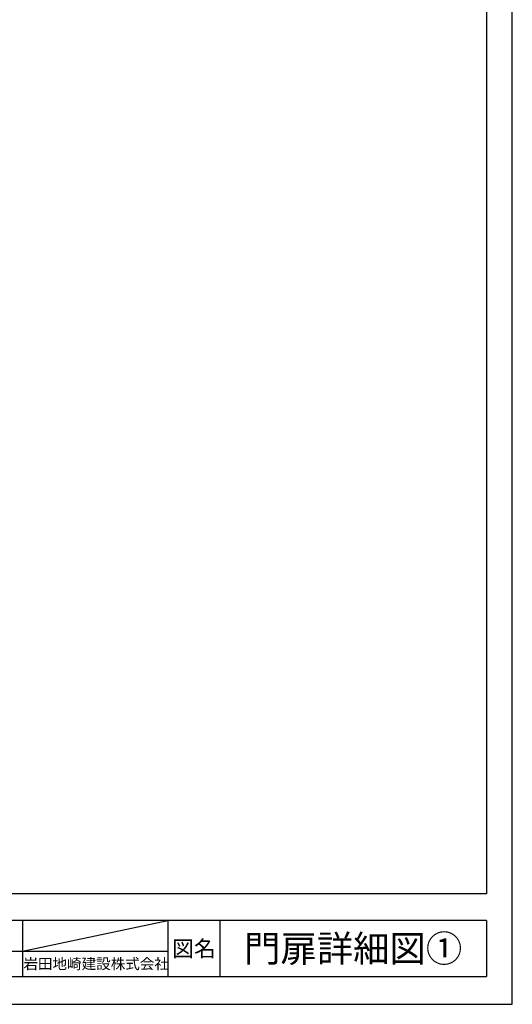
# Model space of a CAD drawing. Units: millimetres. Extents: x -3357 to 23596, y -598 to 5452.
# Drawn here: x 3279 to 5198, y -598 to 3242 of the extents above; entities that cross this region are included whole.
import ezdxf
from ezdxf.enums import TextEntityAlignment as Align

# ---------------------------------------------------------------- set-up
doc = ezdxf.new("R2010")
doc.units = ezdxf.units.MM
doc.layers.add('陰線', color=5, linetype='Continuous', plot=False)
doc.styles.add('P-ゴシック', font='txt')
doc.styles.add('ｽﾀｲﾙ2', font='romans.shx', dxfattribs={"width": 0.6, "bigfont": 'bigfont.shx'})

msp = doc.modelspace()

# ---------------------------------------------------------------- linework, layer by layer
at = {"linetype": 'Continuous'}
for p, q in [((5097.42349417, 5352.43675932), (5097.42349417, -167.48207323)), ((5097.42349417, -167.48207323), (-3256.38925031, -167.48207323)), ((5097.42349417, -271.35685362), (-1279.90042379, -271.35685362)), ((5097.42349417, -271.35685362), (5097.42349417, -489.48092661)), ((-1279.90042379, -489.48092661), (5097.42349417, -489.48092661))]:
    msp.add_line(p, q, dxfattribs=at)
for p, q in [((3289.87766545, -389.92903394), (3856.02016697, -271.35685362)), ((3290.18545676, -271.35685362), (3290.18545676, -489.48092661)), ((3856.44135482, -271.35685362), (3856.44135482, -489.48092661)), ((4058.67560378, -271.35685362), (4058.67560378, -489.48092661)), ((1550.97090895, -389.95278429), (3856.44135482, -389.95278429))]:
    msp.add_line(p, q)
at = {"layer": '陰線'}
for p, q in [((5198.05962313, -597.82160681), (5198.05962313, 5451.8456447)), ((-3357.02537687, -597.82160681), (5198.05962313, -597.82160681))]:
    msp.add_line(p, q, dxfattribs=at)

# ---------------------------------------------------------------- texts
for s, height, style, p in [('図名', 62.324868621, 'ｽﾀｲﾙ2', (3957.5584817, -380.41888891)), ('門扉詳細図①', 103.874781036, 'P-ゴシック', (4578.04954898, -380.41888891)), ('岩田地崎建設株式会社', 41.541591766, 'ｽﾀｲﾙ2', (3576.76716551, -439.68313891))]:
    msp.add_text(s, height=height, dxfattribs=dict(style=style)).set_placement(p, align=Align.MIDDLE_CENTER)

doc.saveas('drawing.dxf')
